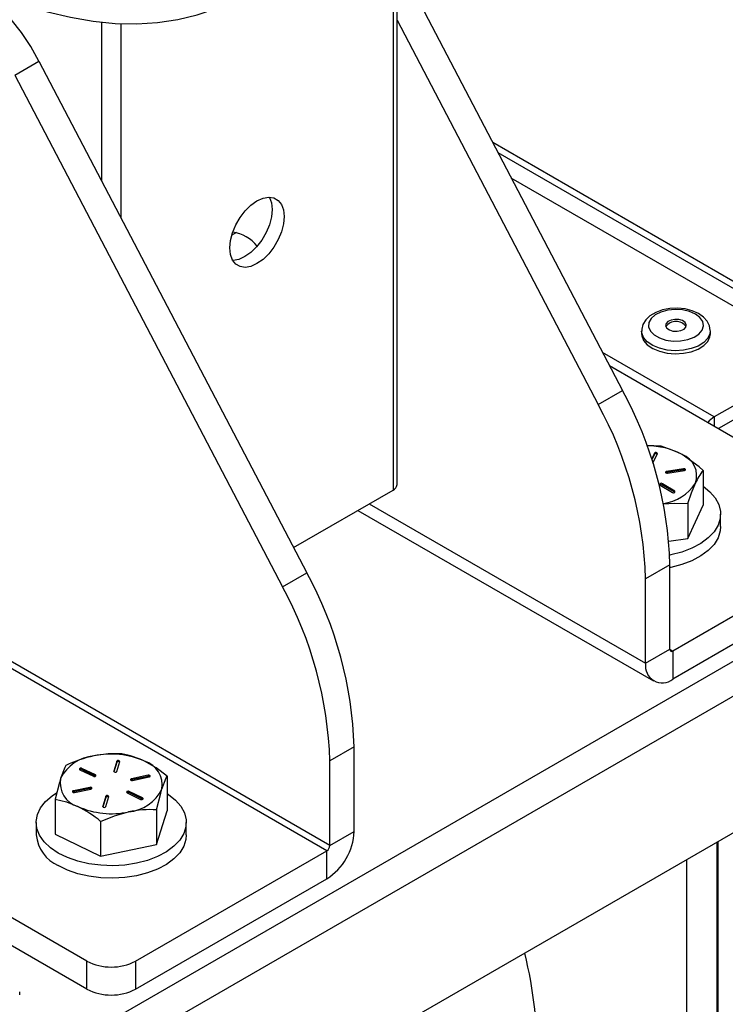
# Model space of a CAD drawing. Units: inches. Extents: x 0.5 to 10.9, y -1.5 to 8.4.
# Drawn here: x 9.5 to 9.6, y 6.7 to 6.8 of the extents above; entities that cross this region are included whole.
import ezdxf

# ---------------------------------------------------------------- set-up
doc = ezdxf.new("R2010")
doc.units = ezdxf.units.IN
doc.header["$MEASUREMENT"] = 0

msp = doc.modelspace()

# ---------------------------------------------------------------- linework, layer by layer
at = {"color": 7, "linetype": 'Continuous', "lineweight": 25}
for p, q in [((9.567720772194901, 6.772091364594074), (9.567720772194901, 6.869606314974817)), ((9.56713498575727, 6.869268147662468), (9.56713498575727, 6.771274956482249)), ((9.5677207721949, 6.848530506896582), (9.600543357638514, 6.785784797234512)), ((9.524708578886077, 6.839421145890173), (9.524708578886084, 6.816358321290732)), ((9.5677207721949, 6.839730738609711), (9.597007823732575, 6.783743776954959)), ((9.527537006010828, 6.839211986689353), (9.527537006010833, 6.810951322884874)), ((9.51206783340746, 6.831723393615714), (9.515603367313389, 6.833764413895272)), ((9.515603367313389, 6.833764413895272), (9.55458141686139, 6.759251533600271)), ((9.51206783340746, 6.831723393615714), (9.551045882955451, 6.757210513320719)), ((9.66520079247706, 6.773664721075555), (9.581653714007171, 6.821895422856867)), ((9.66364091925415, 6.773510255958011), (9.582444316974765, 6.820384056716996)), ((9.62926138755287, 6.7908102755977), (9.584352972139746, 6.816735351984927)), ((9.544329486586717, 6.808788732000412), (9.543655423709756, 6.808399603784369)), ((9.603323955761955, 6.794471937637241), (9.603323955761955, 6.794031005598824)), ((9.603349136215842, 6.794182618864431), (9.60332452391027, 6.794428425457593)), ((9.613323955761954, 6.794031005598824), (9.613323955761954, 6.794471937637241)), ((9.613903028265497, 6.781944083503306), (9.597641879247199, 6.791331445015961)), ((9.62926138755287, 6.7908102755977), (9.613903028265497, 6.781944083503306)), ((9.598645028771708, 6.789413761568367), (9.635724343532372, 6.768008328784481)), ((9.629261387552873, 6.788768923567987), (9.614511714767296, 6.780254118711592)), ((9.597007823732575, 6.783743776954959), (9.600543357638514, 6.785784797234512)), ((9.557504191397522, 6.718770755560451), (9.444367106407682, 6.784083404506265)), ((9.557942597601858, 6.719530097378485), (9.44480551261202, 6.784842746324299)), ((9.613903028265497, 6.781944083503306), (9.613903028265499, 6.780605505949593)), ((9.605181885053947, 6.776663934754881), (9.604779240743785, 6.775796450846872)), ((9.605181885053947, 6.776500626592505), (9.60481058110788, 6.775700664466967)), ((9.604970223539961, 6.775204206193981), (9.605616551675796, 6.776596698880401)), ((9.605181885053947, 6.776500626592505), (9.605181885053947, 6.776663934754881)), ((9.505984391320798, 6.682497079652016), (9.66364091925415, 6.773510255958011)), ((9.60942452574107, 6.774398402244569), (9.606961414884035, 6.774017398955873)), ((9.60942452574107, 6.774235094082192), (9.606961414884035, 6.773854090793496)), ((9.606961414884035, 6.773854090793496), (9.606961414884035, 6.774017398955873)), ((9.607077883454332, 6.773766471256236), (9.609540994311368, 6.774147474544935)), ((9.60942452574107, 6.774235094082192), (9.60942452574107, 6.774398402244569)), ((9.612269701416777, 6.774157054385413), (9.612269701416775, 6.769090314931527)), ((9.608147179066526, 6.771144545495336), (9.60634405677449, 6.77218546583791)), ((9.606344056774496, 6.772022157675535), (9.60634405677449, 6.77218546583791)), ((9.55266237422109, 6.762920095680619), (9.56713498575727, 6.771274956482249)), ((9.606025858722967, 6.772001774012748), (9.607828981014983, 6.770960853670173)), ((9.608147179066524, 6.770981237332958), (9.606344056774496, 6.772022157675535)), ((9.608147179066524, 6.770981237332958), (9.608147179066526, 6.771144545495336)), ((9.60816306147552, 6.770971045491986), (9.608147179066524, 6.770981237332958)), ((9.66584709241145, 6.769689051970484), (9.508190564478097, 6.678675875664489)), ((9.563683513918619, 6.769282464201185), (9.603904538378968, 6.746063361012732)), ((9.610028262736352, 6.769327948554346), (9.610028262736359, 6.764261209100462)), ((9.562036997269184, 6.768331950371722), (9.605068706850519, 6.743490273200383)), ((9.610028262736359, 6.764261209100462), (9.612269701416775, 6.769090314931527)), ((9.614824538379413, 6.76596730850533), (9.614824538379413, 6.767796359923947)), ((9.522587258542522, 6.702695679838663), (9.416521241364547, 6.763926288225369)), ((9.60729328892701, 6.763838153023666), (9.610028262736359, 6.764261209100462)), ((9.635724343532367, 6.763926288225372), (9.607878478489237, 6.747851212503584)), ((9.522587258542522, 6.698612975779234), (9.416521241364546, 6.75984358416594)), ((9.551045882955451, 6.757210513320719), (9.55458141686139, 6.759251533600271)), ((9.6074400722849, 6.760430231061553), (9.603904538378968, 6.758389210781997)), ((9.6074400722849, 6.748104381292289), (9.6074400722849, 6.760430231061553)), ((9.635724343532367, 6.759843584165944), (9.607878478489237, 6.743768508444155)), ((9.603904538378968, 6.746063361012732), (9.603904538378968, 6.758389210781997)), ((9.603904538378968, 6.746063361012732), (9.6074400722849, 6.748104381292289)), ((9.607440072290686, 6.748104299014913), (9.607878478489237, 6.747851212503584)), ((9.607878478489237, 6.747851212503584), (9.607878478489237, 6.743768508444155)), ((9.658776024599584, 6.745699746417595), (9.515261632289963, 6.662850651229827)), ((9.561478131507794, 6.733896967427304), (9.557942597601857, 6.731855947147751)), ((9.561478131507794, 6.72157111765804), (9.561478131507794, 6.733896967427304)), ((9.521571238477588, 6.730563668316338), (9.523516790962399, 6.7296120492215)), ((9.523807690591694, 6.729810251023153), (9.521862138106878, 6.730761870117991)), ((9.521862138106878, 6.730598561955614), (9.521862138106878, 6.730761870117991)), ((9.523807690591694, 6.729646942860777), (9.521862138106878, 6.730598561955614)), ((9.52693140435477, 6.731811180486376), (9.526476597273302, 6.730362700098877)), ((9.52693140435477, 6.731647872323999), (9.526500919741284, 6.730276854709825)), ((9.526919382007284, 6.730316366944853), (9.52737418908876, 6.731764847332343)), ((9.52693140435477, 6.731647872323999), (9.52693140435477, 6.731811180486376)), ((9.557942597601858, 6.719530097378485), (9.557942597601857, 6.731855947147751)), ((9.523807690591694, 6.729646942860777), (9.523807690591694, 6.729810251023153)), ((9.523837222208238, 6.729629496034107), (9.523807690591694, 6.729646942860777)), ((9.526476597273296, 6.730316366944863), (9.526476597273302, 6.730362700098877)), ((9.531482958326201, 6.729755144025366), (9.52908259875992, 6.72925828273271)), ((9.531482958326201, 6.72959183586299), (9.52908259875992, 6.729094974570333)), ((9.52908259875992, 6.729094974570333), (9.52908259875992, 6.72925828273271)), ((9.52923448386461, 6.729013747777029), (9.5316348434309, 6.729510609069686)), ((9.531482958326201, 6.72959183586299), (9.531482958326201, 6.729755144025366)), ((9.534274840929895, 6.729648082645535), (9.534274840929895, 6.724581343191651)), ((9.523011101033422, 6.728001515933637), (9.520610741467133, 6.727504654640982)), ((9.523011101033422, 6.72783820777126), (9.520610741467133, 6.727341346478605)), ((9.520762626571829, 6.727260119685289), (9.523162986138113, 6.727756980977948)), ((9.523011101033422, 6.72783820777126), (9.523011101033422, 6.728001515933637)), ((9.517970743968144, 6.726273223809463), (9.517970743968146, 6.721206484355581)), ((9.520610741467133, 6.727341346478605), (9.520610741467133, 6.727504654640982)), ((9.525326202890751, 6.726698896765802), (9.524871395809281, 6.725250416378317)), ((9.525326202890751, 6.726535588603425), (9.524895718277266, 6.725164570989246)), ((9.525314180543264, 6.725204083224276), (9.525768987624732, 6.726652563611768)), ((9.525326202890751, 6.726535588603425), (9.525326202890751, 6.726698896765802)), ((9.528437894306341, 6.7272050126875), (9.530383446791156, 6.72625339359267)), ((9.530674346420458, 6.726451595394326), (9.528728793935635, 6.727403214489155)), ((9.528728793935635, 6.727239906326778), (9.528728793935635, 6.727403214489155)), ((9.530674346420458, 6.726288287231948), (9.528728793935635, 6.727239906326778)), ((9.530674346420458, 6.726288287231948), (9.530674346420458, 6.726451595394326)), ((9.530703878020027, 6.726270840417408), (9.530674346420458, 6.726288287231948)), ((9.524871395809281, 6.725204083224259), (9.524871395809281, 6.725250416378317)), ((9.532730235100962, 6.724728785341798), (9.532730235100965, 6.719662045887913)), ((9.532730235100965, 6.719662045887913), (9.534274840929895, 6.724581343191651)), ((9.51520279244901, 6.72289391377362), (9.51520279244901, 6.721064862355004)), ((9.524578186620085, 6.723041355923759), (9.524578186620085, 6.717974616469872)), ((9.53704279244901, 6.721064862355004), (9.53704279244901, 6.72289391377362)), ((9.517970743968146, 6.721206484355581), (9.524578186620085, 6.717974616469872)), ((9.557942597601858, 6.719530097378485), (9.561478131507794, 6.72157111765804)), ((9.524578186620085, 6.717974616469872), (9.532730235100965, 6.719662045887913)), ((9.614270723791664, 6.720007383138511), (9.614270723791664, 6.438278752848977)), ((9.614412145147924, 6.720089023949707), (9.614412145147924, 6.438197112037809)), ((9.529658326354399, 6.70269567983866), (9.557504191397522, 6.718770755560451)), ((9.557504191397522, 6.714688051501022), (9.557504191397522, 6.718770755560451)), ((9.609858377477059, 6.717460189829625), (9.60985837747706, 6.438278752848977)), ((9.529658326354399, 6.698612975779231), (9.557504191397522, 6.714688051501022)), ((9.522587258542522, 6.698612975779234), (9.522587258542522, 6.702695679838663)), ((9.529658326354399, 6.70269567983866), (9.529658326354399, 6.698612975779231)), ((9.512794584680627, 6.69778023950533), (9.512794584680627, 6.698221171543747))]:
    msp.add_line(p, q, dxfattribs=at)
at = {"color": 7, "linetype": 'Continuous', "lineweight": 25, "flags": 128}
for points in [[(9.495554778379367, 6.851299387402435), (9.496163837049158, 6.850884933480123), (9.49963549048567, 6.848655537246537), (9.503112619728187, 6.846648233261498), (9.506584273164696, 6.844869343756049), (9.510039516429863, 6.843324471543982), (9.513467466844032, 6.84201848237514), (9.51685732768948, 6.840955489610194), (9.52019842221589, 6.840138841265141), (9.52348022726798, 6.839571109466354), (9.52669240642938, 6.839254082349375), (9.52982484257834, 6.839188758426984), (9.532867669752749, 6.839375343444267), (9.535811304224108, 6.839813249730597), (9.538646474682555, 6.840501098050574), (9.54136425143791, 6.841436721948079), (9.54395607454475, 6.842617174569774), (9.546413780762913, 6.844038737946551), (9.54872962926856, 6.845696934703696), (9.55089632603477, 6.847586542162884), (9.552907046804897, 6.8497016087916), (9.553132810480065, 6.849964680200731)], [(9.515603367313389, 6.833764413895272), (9.514392508017993, 6.835892183480743), (9.513039546192587, 6.837920437415072), (9.51156475611119, 6.839818782101583), (9.509990237656936, 6.841558770647221), (9.508339585153026, 6.843114329142216), (9.506637533799335, 6.844462147380328), (9.504909589012858, 6.845582028164735), (9.50318164422638, 6.846457189965121), (9.501479592872688, 6.847074518390657), (9.49982894036878, 6.847424762710523), (9.498254421914526, 6.847502674477071), (9.496779631833126, 6.847307086174354), (9.49542667000772, 6.846840928713479), (9.494910401686495, 6.846572189174633)], [(9.543376197909403, 6.806551748916773), (9.543475478311965, 6.807626567848041), (9.543768341185709, 6.80876211758294), (9.544240101163258, 6.809901456916123), (9.544867102229436, 6.810987454615956), (9.545617903932659, 6.81196565422304), (9.546454857940452, 6.812787004724467), (9.547335995884048, 6.813410320176438), (9.548217133827643, 6.813804344939449), (9.549054087835437, 6.81394932096658), (9.54980488953866, 6.813837978554464), (9.550431890604838, 6.813475900876568), (9.550903650582386, 6.81288124401957), (9.55119651345613, 6.812083826561347), (9.551295793858692, 6.811123634342981), (9.55119651345613, 6.810048815411714), (9.550903650582386, 6.808913265676814), (9.550431890604838, 6.807773926343631), (9.54980488953866, 6.806687928643798), (9.549054087835437, 6.805709729036714), (9.548217133827643, 6.804888378535287), (9.547335995884048, 6.804265063083317), (9.546454857940452, 6.803871038320306), (9.545617903932659, 6.803726062293174), (9.544867102229436, 6.803837404705291), (9.544240101163258, 6.804199482383186), (9.543768341185709, 6.804794139240186), (9.543475478311965, 6.805591556698409), (9.543376197909403, 6.806551748916773)], [(9.54910875120257, 6.813949878699845), (9.54913588362942, 6.813901754159347), (9.549428746503164, 6.813104336701126), (9.549528026905726, 6.81214414448276), (9.549428746503164, 6.811069325551493), (9.54913588362942, 6.809933775816593), (9.548664123651871, 6.80879443648341), (9.548037122585693, 6.807708438783576), (9.54728632088247, 6.806730239176494), (9.546449366874677, 6.805908888675066), (9.545568228931081, 6.805285573223096), (9.544687090987486, 6.804891548460084), (9.543850136979692, 6.804746572432953), (9.543795860564163, 6.804746014397767)], [(9.613312998898998, 6.794513730241632), (9.61320880607007, 6.795199372039726), (9.612874376356654, 6.795877876527435), (9.612343103366001, 6.796476910422269), (9.611612340698967, 6.796993639533497), (9.610699163509272, 6.797400418716469), (9.609661000709238, 6.797666069419496), (9.60856032529114, 6.79777756313355), (9.607448895531146, 6.797732390923105), (9.606375710804956, 6.79753094705077), (9.605387648558668, 6.797174470172758), (9.604528300624736, 6.796660820065114), (9.603916811017525, 6.796071235832049), (9.603517861520434, 6.795411000038309), (9.6033356004769, 6.794704856949768), (9.603346377069903, 6.794411660316622)], [(9.604344100125068, 6.795057023430869), (9.60459985501567, 6.794445742459627), (9.605131809421993, 6.793896963361466), (9.605900510719255, 6.7934513865716), (9.60684894784881, 6.793142058482153), (9.607906779567571, 6.792991920542439), (9.608995551336216, 6.793012107796611), (9.610034513933462, 6.793201123048376), (9.610946612256413, 6.7935449479012), (9.611664200145023, 6.794018082438642), (9.612134057388342, 6.794585436436507), (9.612321336824088, 6.795204931844244), (9.612212148793256, 6.795830623521466), (9.611814591272594, 6.796416106778821), (9.611158149284702, 6.796917959001519), (9.610291508128798, 6.797298960106023), (9.609278942614802, 6.797530852983377), (9.608195550094702, 6.797596439199707), (9.607121680835528, 6.797490854525384), (9.606136978807603, 6.797221929692685), (9.605314474855629, 6.796809609626202), (9.604715170335018, 6.796284474219028), (9.604383512920428, 6.795685470361978), (9.604344100125068, 6.795057023430869)], [(9.60682156025903, 6.795201104179735), (9.606993843620648, 6.794875848274506), (9.607368624498285, 6.794613411572861), (9.607888845900716, 6.794453747683632), (9.608475308835237, 6.794421163986596), (9.609038729636374, 6.794520621054255), (9.60949333259457, 6.79473697744964), (9.609769908530428, 6.795037294872825), (9.60982635126488, 6.79537585271852), (9.609654067903262, 6.795701108623748), (9.609279287025625, 6.795963545325393), (9.608759065623195, 6.796123209214622), (9.608172602688672, 6.796155792911659), (9.607609181887536, 6.796056335844), (9.607154578929341, 6.795839979448615), (9.606878002993483, 6.795539662025428), (9.60682156025903, 6.795201104179735)], [(9.603323955761974, 6.794031005598824), (9.603349136215865, 6.79374168682601), (9.603613633050623, 6.793062802722452), (9.604151876720039, 6.792440187050796), (9.604932586458482, 6.79191002397076), (9.605910390253717, 6.791503124633493), (9.607028461703338, 6.791243136549459), (9.60822182255872, 6.791145169281084), (9.609421119024633, 6.791214916329907), (9.610556652349748, 6.791448324250974), (9.611562429464705, 6.791831828224312), (9.61237999825943, 6.792343140392972), (9.612961844607318, 6.792952545152257), (9.613274153713554, 6.793624626112654), (9.613323955761974, 6.794031005598824)], [(9.613323685353494, 6.794501956661983), (9.613274153713531, 6.794065558151074), (9.612961844607296, 6.793393477190678), (9.612379998259406, 6.792784072431393), (9.611562429464682, 6.792272760262732), (9.610556652349725, 6.791889256289393), (9.609421119024612, 6.791655848368328), (9.608221822558697, 6.791586101319504), (9.607028461703317, 6.79168406858788), (9.605910390253696, 6.791944056671914), (9.604932586458458, 6.792350956009181), (9.604151876720017, 6.792881119089215), (9.603613633050601, 6.793503734760873), (9.603349136215842, 6.794182618864431)], [(9.60614597705982, 6.777692205208884), (9.604096812172829, 6.777772081757639), (9.604018403286771, 6.777765470844669)], [(9.609207839238296, 6.77647160842498), (9.608546600653693, 6.776825955806673), (9.60614597705982, 6.777692205208884)], [(9.612269701416777, 6.774157054385413), (9.611708900197158, 6.774654308893469), (9.609207839238296, 6.77647160842498)], [(9.606961414884035, 6.774017398955873), (9.606882677847658, 6.77399498356136), (9.606824793453336, 6.773956879973664), (9.606796574075378, 6.773908889118601), (9.606802315858273, 6.773858317168818), (9.606841144667623, 6.77381286324523), (9.606907149169187, 6.773779447295666), (9.606990280775936, 6.773763156595528), (9.607077883454332, 6.773766471256236)], [(9.606961414884035, 6.773854090793496), (9.606882677847658, 6.773831675398983), (9.606844667749787, 6.773810281026263)], [(9.609540994311368, 6.774147474544935), (9.60961973134775, 6.774169889939448), (9.609677615742076, 6.774207993527146), (9.609705835120032, 6.77425598438221), (9.609700093337137, 6.774306556331996), (9.609661264527785, 6.774352010255583), (9.60959526002622, 6.774385426205148), (9.609512128419466, 6.774401716905286), (9.60942452574107, 6.774398402244569)], [(9.610028262736352, 6.769327948554346), (9.610577334812987, 6.770907755375291), (9.611148982076575, 6.772289480097704)], [(9.612269701416778, 6.771848510415789), (9.613249669873037, 6.771057648097153), (9.614034868964337, 6.770150023749057), (9.614557697814707, 6.769181440744212), (9.614804615431549, 6.768176984873674), (9.614769226778288, 6.76716267101687), (9.614452448402455, 6.766164769369897), (9.613862484697588, 6.765209125061239), (9.613014615413748, 6.764320488776512), (9.611930799920021, 6.763521875728715), (9.610639108468396, 6.762833969576289), (9.609172995188972, 6.762274586727245), (9.607570431645573, 6.76185821490354), (9.607414738155672, 6.761826945443569)], [(9.606439118434821, 6.769292024984933), (9.608088756408725, 6.76940931228938), (9.610028262736352, 6.769327948554346)], [(9.614824538379414, 6.76596730850533), (9.61476922677828, 6.765333619598257), (9.614452448402446, 6.764335717951284), (9.613862484697579, 6.763380073642626), (9.61301461541374, 6.762491437357901), (9.611930799920014, 6.761692824310102), (9.610639108468389, 6.761004918157677), (9.609172995188965, 6.760445535308633), (9.607570431645566, 6.760029163484928), (9.6074400722849, 6.760002878695563)], [(9.527667398277945, 6.732879950531231), (9.525670438812902, 6.732863439963308), (9.523591374037512, 6.732583214450056)], [(9.519515349797075, 6.731192521113202), (9.519373897180616, 6.730915530318131), (9.518743046882609, 6.729279851089162)], [(9.521862138106878, 6.730761870117991), (9.521785372513452, 6.730786459057696), (9.521698150369971, 6.730792217340431), (9.521613750457105, 6.730778268319848), (9.521545021896504, 6.730746735607883), (9.521502427988493, 6.730702419774088), (9.52149245326945, 6.730652067502434), (9.52151661629993, 6.730603344469836), (9.521571238477588, 6.730563668316338)], [(9.534274840929895, 6.729648082645535), (9.53265625448816, 6.73083662346256), (9.530971119603919, 6.731810995216216)], [(9.518743046882609, 6.729279851089162), (9.518576260640678, 6.728721288779401), (9.517970743968144, 6.726273223809463)], [(9.523516790962399, 6.7296120492215), (9.52359355655582, 6.729587460281797), (9.5236807786993, 6.729581701999062), (9.523765178612162, 6.729595651019644), (9.52383390717276, 6.729627183731608), (9.523876501080773, 6.729671499565401), (9.523886475799815, 6.729721851837053), (9.523862312769339, 6.72977057486965), (9.523807690591694, 6.729810251023153)], [(9.52908259875992, 6.72925828273271), (9.52900732855682, 6.729232198564707), (9.528955079124993, 6.729191471359685), (9.528933804966787, 6.729142301465415), (9.52894674487994, 6.729092174552572), (9.528991928879977, 6.729048721989237), (9.529062478112483, 6.729018559034279), (9.529147652096341, 6.729006277724164), (9.52923448386461, 6.729013747777029)], [(9.52908259875992, 6.729094974570333), (9.529007328556819, 6.72906889040233), (9.528983559876231, 6.729054361163195)], [(9.5316348434309, 6.729510609069686), (9.531710113633993, 6.72953669323769), (9.531762363065818, 6.72957742044271), (9.531783637224018, 6.729626590336978), (9.531770697310863, 6.729676717249816), (9.531725513310828, 6.729720169813149), (9.531654964078324, 6.729750332768103), (9.531569790094471, 6.729762614078218), (9.531482958326201, 6.729755144025366)], [(9.533502538015423, 6.727735412621501), (9.53413338831309, 6.729371091849736), (9.534274840929895, 6.729648082645535)], [(9.523162986138113, 6.727756980977948), (9.523238256341212, 6.727783065145953), (9.523290505773042, 6.727823792350977), (9.523311779931248, 6.727872962245248), (9.523298840018095, 6.727923089158091), (9.523253656018058, 6.727966541721429), (9.523183106785552, 6.727996704676387), (9.52309793280169, 6.728008985986505), (9.523011101033422, 6.728001515933637)], [(9.532730235100962, 6.724728785341798), (9.533335751775121, 6.72717685031741), (9.533502538015423, 6.727735412621501)], [(9.518401186398346, 6.718436325483131), (9.517262546451887, 6.719209097527997), (9.516353382222677, 6.720077304378077), (9.515697240586698, 6.721018459932006), (9.51531111526766, 6.722008188755302), (9.515205006708507, 6.723020857391322), (9.515381663065186, 6.724030238254325), (9.51583650903085, 6.725010188910161), (9.516557764333907, 6.725935329151588), (9.517526748840869, 6.726781698332307), (9.51812820395685, 6.727188133322757)], [(9.517970743968144, 6.726273223809463), (9.519589330409882, 6.725878381215742), (9.521274465294116, 6.725204268494443)], [(9.534274840929896, 6.727088317436544), (9.53444069085442, 6.726978360644313), (9.535467923942633, 6.726155201946827), (9.536253123033934, 6.72524757759873), (9.536775951884303, 6.724278994593887), (9.537022869501145, 6.723274538723349), (9.536987480847884, 6.722260224866544), (9.536670702472051, 6.721262323219571), (9.536080738767183, 6.720306678910912), (9.535232869483345, 6.719418042626187), (9.53414905398962, 6.718619429578388), (9.532857362537992, 6.717931523425964), (9.531391249258569, 6.717372140576918), (9.529788685715172, 6.716955768753215), (9.528091177461784, 6.716693191766375), (9.526342689070514, 6.716591210222433), (9.524588505472252, 6.716652465389808), (9.522874059100763, 6.716875370791843), (9.521243753216515, 6.717254153295712), (9.519739811885547, 6.717779002633526), (9.518401186398346, 6.718436325483131)], [(9.520610741467133, 6.727504654640982), (9.520535471264035, 6.727478570472978), (9.520483221832206, 6.727437843267953), (9.520461947674002, 6.727388673373682), (9.520474887587156, 6.72733854646084), (9.520520071587192, 6.727295093897504), (9.520590620819698, 6.727264930942545), (9.520675794803559, 6.727252649632427), (9.520762626571829, 6.727260119685289)], [(9.520610741467133, 6.727341346478605), (9.520535471264036, 6.727315262310601), (9.520511702595122, 6.727300733079797)], [(9.528728793935635, 6.727403214489155), (9.528652028342206, 6.72742780342886), (9.528564806198721, 6.727433561711594), (9.528480406285857, 6.72741961269101), (9.528411677725252, 6.727388079979045), (9.528369083817239, 6.72734376414525), (9.528359109098197, 6.727293411873594), (9.528383272128677, 6.727244688840995), (9.528437894306341, 6.7272050126875)], [(9.530383446791156, 6.72625339359267), (9.53046021238458, 6.726228804652966), (9.530547434528064, 6.726223046370232), (9.530631834440928, 6.726236995390814), (9.530700563001531, 6.726268528102779), (9.530743156909544, 6.726312843936572), (9.53075313162859, 6.726363196208227), (9.530728968598114, 6.726411919240825), (9.530674346420458, 6.726451595394326)], [(9.524578186620085, 6.723041355923759), (9.526575146085127, 6.723851564714978), (9.528654210860521, 6.72443204926061)], [(9.53704279244901, 6.721064862355004), (9.536987480847877, 6.720431173447931), (9.536670702472042, 6.719433271800959), (9.536080738767177, 6.718477627492301), (9.535232869483336, 6.717588991207574), (9.53414905398961, 6.716790378159777), (9.532857362537985, 6.716102472007352), (9.531391249258562, 6.715543089158307), (9.529788685715163, 6.715126717334602), (9.528091177461778, 6.714864140347762), (9.526342689070505, 6.71476215880382), (9.524588505472243, 6.714823413971196), (9.522874059100756, 6.71504631937323), (9.521243753216506, 6.715425101877099), (9.519739811885538, 6.715949951214913), (9.51840118639834, 6.716607274064518)]]:
    msp.add_lwpolyline(points, dxfattribs=at)
at = {"color": 7, "linetype": 'Continuous', "lineweight": 25}
for centre, radius, start, end in [((9.543207974826677, 6.803730381712872), 0.005145948347382746, 36.54211892532504, 83.44440395448608), ((9.608323955761968, 6.794026816548953), 0.001824125969518637, 36.06459848344534, 143.9354015169895), ((9.55113436872981, 6.75872974757771), 0.05633137577684817, 1.729858874717491, 28.70394190671637), ((9.547598834823553, 6.756688727298055), 0.05633137577717604, 1.72985887480684, 28.70394190665216), ((9.615971175679132, 6.778513517216481), 0.004005748216353515, 121.0840478917154, 138.8067580211448), ((9.604148788859355, 6.767001849286544), 0.01073640204522266, 61.88743131935476, 90.22629916837025), ((9.605385688619977, 6.77654284969458), 0.0002370600880699255, 13.12958308938142, 149.2843390445922), ((9.605403448153043, 6.776316028205798), 0.0002883864963163836, 50.00048248092804, 140.2001569133244), ((9.6080400619148, 6.77338802561469), 0.003297299929516456, 340.5389980877442, 69.2579248013889), ((9.609483986230877, 6.773908972506869), 0.0003314978608360521, 58.38883708995546, 100.3330167918462), ((9.619734181971243, 6.768407612142382), 0.009422025050590787, 142.3950936111288, 155.6695087410664), ((9.56671985806992, 6.77219117734787), 0.001005878556986156, 294.3746582934072, 354.3052007488081), ((9.606184957748729, 6.77209361992533), 0.0001837067545203306, 29.99731173450953, 209.99731173499), ((9.606185627460997, 6.771734802709974), 0.0003281352215291208, 61.1304430558319, 122.3643315584514), ((9.605625899081588, 6.775873126751752), 0.006583841516211421, 277.5878963930607, 327.0225187066903), ((9.607988080040753, 6.771052699582758), 0.0001837067545293548, 209.9973117343249, 29.99731173212784), ((9.505172427952447, 6.732196483943365), 0.05633137577710864, 1.729858874807149, 28.70394190669278), ((9.501636894046621, 6.730155463663839), 0.05633137577699612, 1.729858874782555, 28.70394190672447), ((9.607707338392705, 6.748061026430211), 0.0002707597024065123, 170.7859630096101, 309.2032852356895), ((9.606327176323907, 6.745670370166151), 0.002454305689549297, 170.7859630095527, 309.2032852356853), ((9.52416459874892, 6.726532283444907), 0.006078022095949855, 95.41166847172936, 153.124737633094), ((9.527435951430128, 6.714646412159856), 0.01834419940268718, 102.0977405761131, 115.580379920737), ((9.526100904854758, 6.720917117222869), 0.01193296146968099, 65.91250179836625, 102.1400761118155), ((9.527142715777691, 6.73169167494359), 0.0002427634490887166, 17.54257245991669, 150.5100054499001), ((9.525572135517343, 6.7207645850745), 0.01229521070116811, 63.95271362954849, 80.18817202791273), ((9.521717379287695, 6.730305956355089), 0.0003264554382910344, 63.67732335726212, 122.5557933277896), ((9.52715780707033, 6.731485769345365), 0.0002784520879697629, 46.39046679055591, 144.397564960774), ((9.529937052676942, 6.728344771171042), 0.003617181712441131, 350.301577278595, 73.38875698318004), ((9.522308532221084, 6.728670492539617), 0.003617181712437246, 170.3015772785245, 253.3887569833116), ((9.526708070584364, 6.730435872487635), 0.0002427634490854214, 197.5425724616222, 330.5100054504243), ((9.531560888222666, 6.729277859046764), 0.0003235034928561057, 57.67291874852782, 103.9392828690935), ((9.52308903092994, 6.727524230954974), 0.0003235034929277206, 57.67291893055358, 103.9392828756772), ((9.528080986149101, 6.730482980265777), 0.0060780220959694, 275.4116684718302, 333.1247376329535), ((9.52553751431367, 6.726579391223043), 0.0002427634490740536, 17.54257245435237, 150.5100054551676), ((9.525552605606306, 6.72637348562483), 0.0002784520879436624, 46.39046678563976, 144.3975649665252), ((9.528584035116987, 6.726947300735646), 0.0003264554296352609, 63.67732271033273, 122.5557977431441), ((9.52614468004326, 6.736098146487712), 0.01193296146960151, 245.91250179829, 282.1400761119774), ((9.513568981859557, 6.709830021243581), 0.01719714957459258, 50.19504524768304, 63.38023722675131), ((9.525102869120348, 6.725323588767053), 0.0002427634490803259, 197.5425724565724, 330.5100054509238), ((9.53184432608668, 6.708754906064085), 0.01599842660890515, 86.82563632647229, 101.5019807095073), ((9.520599479253518, 6.721560830503383), 0.005419429201507647, 185.2508663785244, 246.0692745779639), ((9.552850217018085, 6.721963735647762), 0.008636843018579872, 302.6054783400812, 357.3945215142361), ((9.556990763619007, 6.719573411106889), 0.0009528189806984189, 302.6054783400544, 357.3945215141601), ((9.521946930550923, 6.688148276191345), 0.06625741043075471, 359.3539670642735, 13.72402108797639), ((9.526122792448463, 6.709519235263435), 0.007685109539557066, 242.609672236524, 297.3903277634332), ((9.526122792448465, 6.705436531204011), 0.007685109539562615, 242.6096722365305, 297.3903277634)]:
    msp.add_arc(centre, radius, start, end, dxfattribs=at)

doc.saveas('drawing.dxf')
